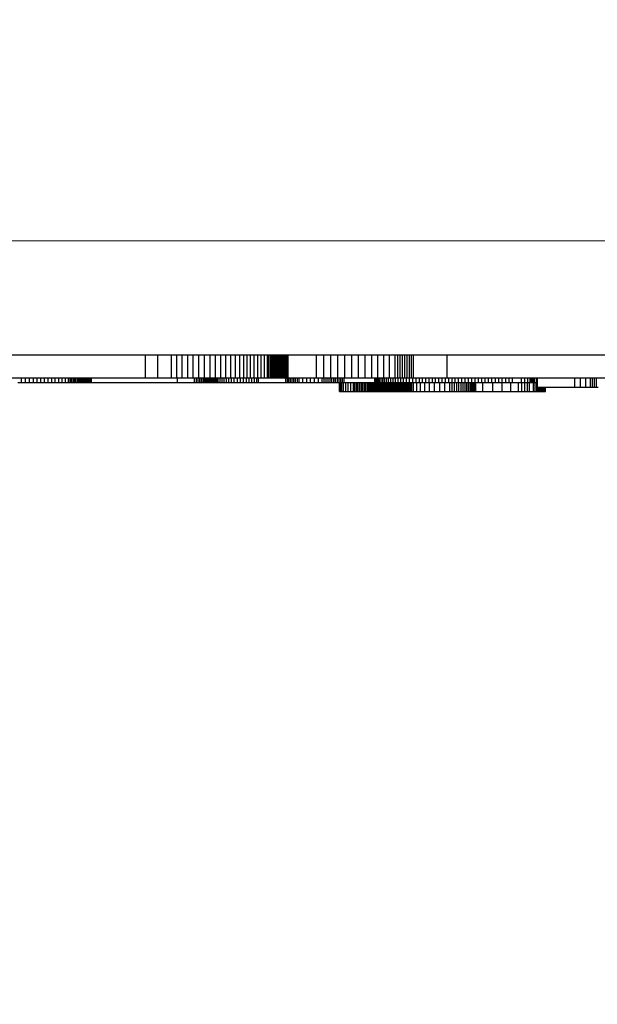
# Model space of a CAD drawing. Units: millimetres. Extents: x -4624 to 13371, y -2451 to 12315.
# Drawn here: x 403 to 656, y 1353 to 1784 of the extents above; entities that cross this region are included whole.
import ezdxf

# ---------------------------------------------------------------- set-up
doc = ezdxf.new("R2010")
doc.units = ezdxf.units.MM
doc.styles.get("Standard").update_dxf_attribs({"font": 'arial.ttf'})
doc.dimstyles.new('Kopia ISO-25', dxfattribs={"dimtxt": 300, "dimasz": 120, "dimexe": 1.25, "dimexo": 0.625, "dimgap": 100, "dimtad": 1, "dimlfac": 0.001, "dimrnd": 0.1, "dimtxsty": 'Standard', "dimblk": 'ARCHTICK', "dimcen": 2.5, "dimadec": 0, "dimazin": 0, "dimtfac": 1, "dimtmove": 0, "dimatfit": 3, "dimfxl": 1, "dimarcsym": 0})

# ---------------------------------------------------------------- blocks, each defined once
blk = doc.blocks.new('_ArchTick')
at = {"color": 0, "linetype": 'ByBlock', "const_width": 0.15}
blk.add_lwpolyline([(-0.5, -0.5), (0.5, 0.5)], dxfattribs=at)
blk = doc.blocks.new('*D6')
at = {"color": 0, "lineweight": -2}
for p, q in [((13304.55, 2512.48), (13304.55, -1534.28)), ((-1976.71, 2161.58), (-1976.71, -1534.28)), ((-1976.71, -1533.03), (13304.55, -1533.03))]:
    blk.add_line(p, q, dxfattribs=at)
at = {"layer": 'Defpoints', "color": 0}
for p in [(13304.55, 2513.11), (-1976.71, 2162.2), (13304.55, -1533.03)]:
    blk.add_point(p, dxfattribs=at)
at = {"color": 0, "lineweight": -2, "xscale": 120, "yscale": 120, "zscale": 120, "rotation": 180}
blk.add_blockref('_ArchTick', (-1976.71, -1533.03), dxfattribs=at)
at = {"color": 0, "lineweight": -2, "xscale": 120, "yscale": 120, "zscale": 120}
blk.add_blockref('_ArchTick', (13304.55, -1533.03), dxfattribs=at)
at = {"color": 0, "insert": (5663.92, -1252.75), "char_height": 300, "attachment_point": 5}
blk.add_mtext('15,3m', dxfattribs=at)
blk = doc.blocks.new('*D7')
at = {"color": 0, "lineweight": -2}
for p, q in [((7187.58, 10497.66), (-3359.17, 10497.66)), ((-3357.92, 10497.66), (-3357.92, 18.37)), ((9513.37, 18.37), (-3359.17, 18.37))]:
    blk.add_line(p, q, dxfattribs=at)
at = {"layer": 'Defpoints', "color": 0}
for p in [(7188.2, 10497.66), (-3357.92, 18.37), (9513.99, 18.37)]:
    blk.add_point(p, dxfattribs=at)
at = {"color": 0, "lineweight": -2, "xscale": 120, "yscale": 120, "zscale": 120}
for p, rotation in [((-3357.92, 10497.66), 90.00000000000001), ((-3357.92, 18.37), 270)]:
    blk.add_blockref('_ArchTick', p, dxfattribs=dict(at, rotation=rotation))
at = {"color": 0, "insert": (-3638.21, 5258.02), "char_height": 300, "attachment_point": 5, "rotation": 90}
blk.add_mtext('10,5m', dxfattribs=at)
blk = doc.blocks.new('*D8')
at = {"color": 0, "lineweight": -2}
for p, q in [((11841.61, 2279.48), (11841.61, -2385.73)), ((-632.45, 1626.41), (-632.45, -2385.73)), ((-632.45, -2384.48), (11841.61, -2384.48))]:
    blk.add_line(p, q, dxfattribs=at)
at = {"layer": 'Defpoints', "color": 0}
for p in [(11841.61, 2280.11), (-632.45, 1627.04), (11841.61, -2384.48)]:
    blk.add_point(p, dxfattribs=at)
at = {"color": 0, "lineweight": -2, "xscale": 120, "yscale": 120, "zscale": 120, "rotation": 180}
blk.add_blockref('_ArchTick', (-632.45, -2384.48), dxfattribs=at)
at = {"color": 0, "lineweight": -2, "xscale": 120, "yscale": 120, "zscale": 120}
blk.add_blockref('_ArchTick', (11841.61, -2384.48), dxfattribs=at)
at = {"color": 0, "insert": (5604.58, -2104.19), "char_height": 300, "attachment_point": 5}
blk.add_mtext('12,5m', dxfattribs=at)
blk = doc.blocks.new('*D9')
at = {"color": 0, "lineweight": -2}
for p, q in [((7352.65, 8998.85), (-4175.58, 8998.85)), ((-4174.33, 8998.85), (-4174.33, 1046.62)), ((9241, 1046.62), (-4175.58, 1046.62))]:
    blk.add_line(p, q, dxfattribs=at)
at = {"layer": 'Defpoints', "color": 0}
for p in [(7353.28, 8998.85), (-4174.33, 1046.62), (9241.62, 1046.62)]:
    blk.add_point(p, dxfattribs=at)
at = {"color": 0, "lineweight": -2, "xscale": 120, "yscale": 120, "zscale": 120}
for p, rotation in [((-4174.33, 8998.85), 90), ((-4174.33, 1046.62), 270)]:
    blk.add_blockref('_ArchTick', p, dxfattribs=dict(at, rotation=rotation))
at = {"color": 0, "insert": (-4427.5, 5022.73), "char_height": 300, "attachment_point": 5, "rotation": 90}
blk.add_mtext('8m', dxfattribs=at)

msp = doc.modelspace()

# ---------------------------------------------------------------- linework, layer by layer
for p, q in [((768.783, 1687), (-476.714, 1687.044)), ((420.075, 1637.039), (383.381, 1637.039)), ((458.147, 1637.039), (420.075, 1637.039)), ((458.147, 1627.039), (458.147, 1637.039)), ((463.51, 1637.039), (458.147, 1637.039)), ((463.51, 1627.039), (463.51, 1637.039)), ((469.417, 1637.039), (463.51, 1637.039)), ((469.417, 1627.039), (469.417, 1637.039)), ((471.74, 1637.039), (469.417, 1637.039)), ((471.74, 1627.039), (471.74, 1637.039)), ((474.125, 1637.039), (471.74, 1637.039)), ((474.125, 1627.039), (474.125, 1637.039)), ((476.553, 1637.039), (474.125, 1637.039)), ((476.553, 1627.039), (476.553, 1637.039)), ((479.008, 1637.039), (476.553, 1637.039)), ((479.008, 1627.039), (479.008, 1637.039)), ((481.471, 1637.039), (479.008, 1637.039)), ((481.471, 1627.039), (481.471, 1637.039)), ((483.925, 1637.039), (481.471, 1637.039)), ((483.925, 1627.039), (483.925, 1637.039)), ((486.351, 1637.039), (483.925, 1637.039)), ((486.351, 1627.039), (486.351, 1637.039)), ((488.733, 1637.039), (486.351, 1637.039)), ((488.733, 1627.039), (488.733, 1637.039)), ((491.052, 1637.039), (488.733, 1637.039)), ((491.052, 1627.039), (491.052, 1637.039)), ((493.291, 1637.039), (491.052, 1637.039)), ((493.291, 1627.039), (493.291, 1637.039)), ((495.432, 1637.039), (493.291, 1637.039)), ((495.432, 1627.039), (495.432, 1637.039)), ((497.457, 1637.039), (495.432, 1637.039)), ((497.457, 1627.039), (497.457, 1637.039)), ((499.349, 1637.039), (497.457, 1637.039)), ((499.349, 1627.039), (499.349, 1637.039)), ((501.089, 1637.039), (499.349, 1637.039)), ((501.089, 1627.039), (501.089, 1637.039)), ((502.66, 1637.039), (501.089, 1637.039)), ((502.66, 1627.039), (502.66, 1637.039)), ((504.044, 1637.039), (502.66, 1637.039)), ((504.044, 1627.039), (504.044, 1637.039)), ((505.725, 1637.039), (504.044, 1637.039)), ((505.725, 1627.039), (505.725, 1637.039)), ((507.316, 1637.039), (505.725, 1637.039)), ((507.316, 1627.039), (507.316, 1637.039)), ((508.818, 1637.039), (507.316, 1637.039)), ((508.818, 1627.039), (508.818, 1637.039)), ((510.23, 1637.039), (508.818, 1637.039)), ((510.23, 1627.039), (510.23, 1637.039)), ((511.553, 1637.039), (510.23, 1637.039)), ((511.553, 1627.039), (511.553, 1637.039)), ((512.18, 1637.039), (511.553, 1637.039)), ((512.18, 1627.039), (512.18, 1637.039)), ((512.785, 1637.039), (512.18, 1637.039)), ((512.785, 1627.039), (512.785, 1637.039)), ((513.368, 1637.039), (512.785, 1637.039)), ((513.368, 1627.039), (513.368, 1637.039)), ((513.927, 1637.039), (513.368, 1637.039)), ((513.927, 1627.039), (513.927, 1637.039)), ((514.465, 1637.039), (513.927, 1637.039)), ((514.465, 1627.039), (514.465, 1637.039)), ((514.979, 1637.039), (514.465, 1637.039)), ((514.979, 1627.039), (514.979, 1637.039)), ((515.472, 1637.039), (514.979, 1637.039)), ((515.472, 1627.039), (515.472, 1637.039)), ((515.941, 1637.039), (515.472, 1637.039)), ((515.941, 1627.039), (515.941, 1637.039)), ((516.388, 1637.039), (515.941, 1637.039)), ((516.388, 1627.039), (516.388, 1637.039)), ((516.813, 1637.039), (516.388, 1637.039)), ((516.813, 1627.039), (516.813, 1637.039)), ((517.214, 1637.039), (516.813, 1637.039)), ((517.214, 1627.039), (517.214, 1637.039)), ((517.593, 1637.039), (517.214, 1637.039)), ((517.593, 1627.039), (517.593, 1637.039)), ((517.95, 1637.039), (517.593, 1637.039)), ((517.95, 1627.039), (517.95, 1637.039)), ((518.283, 1637.039), (517.95, 1637.039)), ((518.283, 1627.039), (518.283, 1637.039)), ((518.594, 1637.039), (518.283, 1637.039)), ((518.594, 1627.039), (518.594, 1637.039)), ((518.883, 1637.039), (518.594, 1637.039)), ((518.883, 1627.039), (518.883, 1637.039)), ((519.148, 1637.039), (518.883, 1637.039)), ((519.148, 1627.039), (519.148, 1637.039)), ((519.391, 1637.039), (519.148, 1637.039)), ((519.391, 1627.039), (519.391, 1637.039)), ((519.611, 1637.039), (519.391, 1637.039)), ((519.611, 1627.039), (519.611, 1637.039)), ((519.808, 1637.039), (519.611, 1637.039)), ((519.808, 1627.039), (519.808, 1637.039)), ((519.983, 1637.039), (519.808, 1637.039)), ((519.983, 1627.039), (519.983, 1637.039)), ((520.134, 1637.039), (519.983, 1637.039)), ((520.134, 1627.039), (520.134, 1637.039)), ((520.263, 1637.039), (520.134, 1637.039)), ((520.263, 1627.039), (520.263, 1637.039)), ((520.369, 1637.039), (520.263, 1637.039)), ((520.369, 1627.039), (520.369, 1637.039)), ((520.452, 1637.039), (520.369, 1637.039)), ((520.452, 1627.039), (520.452, 1637.039)), ((520.512, 1637.039), (520.452, 1637.039)), ((520.512, 1627.039), (520.512, 1637.039)), ((520.55, 1637.039), (520.512, 1637.039)), ((520.55, 1627.039), (520.55, 1637.039)), ((520.564, 1637.039), (520.55, 1637.039)), ((520.564, 1627.039), (520.564, 1637.039)), ((533, 1637.039), (520.564, 1637.039)), ((533, 1627.039), (533, 1637.039)), ((536.144, 1637.039), (533, 1637.039)), ((536.144, 1627.039), (536.144, 1637.039)), ((539.276, 1637.039), (536.144, 1637.039)), ((539.276, 1627.039), (539.276, 1637.039)), ((542.385, 1637.039), (539.276, 1637.039)), ((542.385, 1627.039), (542.385, 1637.039)), ((545.459, 1637.039), (542.385, 1637.039)), ((545.459, 1627.039), (545.459, 1637.039)), ((548.487, 1637.039), (545.459, 1637.039)), ((548.487, 1627.039), (548.487, 1637.039)), ((551.457, 1637.039), (548.487, 1637.039)), ((551.457, 1627.039), (551.457, 1637.039)), ((554.358, 1637.039), (551.457, 1637.039)), ((554.358, 1627.039), (554.358, 1637.039)), ((557.178, 1637.039), (554.358, 1637.039)), ((557.178, 1627.039), (557.178, 1637.039)), ((559.906, 1637.039), (557.178, 1637.039)), ((559.906, 1627.039), (559.906, 1637.039)), ((562.531, 1637.039), (559.906, 1637.039)), ((562.531, 1627.039), (562.531, 1637.039)), ((565.042, 1637.039), (562.531, 1637.039)), ((565.042, 1627.039), (565.042, 1637.039)), ((567.426, 1637.039), (565.042, 1637.039)), ((567.426, 1627.039), (567.426, 1637.039)), ((568.567, 1637.039), (567.426, 1637.039)), ((568.567, 1627.039), (568.567, 1637.039)), ((569.673, 1637.039), (568.567, 1637.039)), ((569.673, 1627.039), (569.673, 1637.039)), ((570.741, 1637.039), (569.673, 1637.039)), ((570.741, 1627.039), (570.741, 1637.039)), ((571.77, 1637.039), (570.741, 1637.039)), ((571.77, 1627.039), (571.77, 1637.039)), ((572.76, 1637.039), (571.77, 1637.039)), ((572.76, 1627.039), (572.76, 1637.039)), ((573.708, 1637.039), (572.76, 1637.039)), ((573.708, 1627.039), (573.708, 1637.039)), ((574.612, 1637.039), (573.708, 1637.039)), ((574.612, 1627.039), (574.612, 1637.039)), ((575.473, 1637.039), (574.612, 1637.039)), ((575.473, 1627.039), (575.473, 1637.039)), ((590.232, 1637.039), (575.473, 1637.039)), ((590.232, 1627.039), (590.232, 1637.039)), ((660.481, 1637.039), (590.232, 1637.039)), ((383.381, 1627.039), (420.075, 1627.039)), ((403.819, 1625.039), (403.819, 1627.039)), ((405.544, 1625.039), (405.544, 1627.039)), ((407.252, 1625.039), (407.252, 1627.039)), ((408.943, 1625.039), (408.943, 1627.039)), ((410.612, 1625.039), (410.612, 1627.039)), ((412.258, 1625.039), (412.258, 1627.039)), ((413.88, 1625.039), (413.88, 1627.039)), ((415.473, 1625.039), (415.473, 1627.039)), ((417.037, 1625.039), (417.037, 1627.039)), ((418.57, 1625.039), (418.57, 1627.039)), ((420.068, 1625.039), (420.068, 1627.039)), ((420.075, 1627.039), (458.147, 1627.039)), ((421.529, 1625.039), (421.529, 1627.039)), ((422.952, 1625.039), (422.952, 1627.039)), ((424.335, 1625.039), (424.335, 1627.039)), ((425.01, 1625.039), (425.01, 1627.039)), ((425.674, 1625.039), (425.674, 1627.039)), ((426.326, 1625.039), (426.326, 1627.039)), ((426.967, 1625.039), (426.967, 1627.039)), ((427.597, 1625.039), (427.597, 1627.039)), ((428.214, 1625.039), (428.214, 1627.039)), ((428.818, 1625.039), (428.818, 1627.039)), ((429.41, 1625.039), (429.41, 1627.039)), ((429.989, 1625.039), (429.989, 1627.039)), ((430.554, 1625.039), (430.554, 1627.039)), ((431.106, 1625.039), (431.106, 1627.039)), ((431.645, 1625.039), (431.645, 1627.039)), ((432.281, 1625.039), (432.281, 1627.039)), ((432.834, 1625.039), (432.834, 1627.039)), ((433.305, 1625.039), (433.305, 1627.039)), ((433.693, 1625.039), (433.693, 1627.039)), ((433.999, 1625.039), (433.999, 1627.039)), ((434.122, 1625.039), (434.122, 1627.039)), ((434.224, 1625.039), (434.224, 1627.039)), ((434.306, 1625.039), (434.306, 1627.039)), ((434.369, 1625.039), (434.369, 1627.039)), ((434.411, 1625.039), (434.411, 1627.039)), ((434.433, 1625.039), (434.433, 1627.039)), ((434.435, 1625.039), (434.435, 1627.039)), ((458.147, 1627.039), (463.51, 1627.039)), ((463.51, 1627.039), (469.417, 1627.039)), ((469.417, 1627.039), (471.74, 1627.039)), ((471.74, 1627.039), (474.125, 1627.039)), ((472.081, 1625.039), (472.081, 1627.039)), ((474.125, 1627.039), (476.553, 1627.039)), ((476.553, 1627.039), (479.008, 1627.039)), ((479.008, 1627.039), (481.471, 1627.039)), ((479.501, 1625.039), (479.501, 1627.039)), ((480.36, 1625.039), (480.36, 1627.039)), ((481.169, 1625.039), (481.169, 1627.039)), ((481.471, 1627.039), (483.925, 1627.039)), ((481.927, 1625.039), (481.927, 1627.039)), ((482.632, 1625.039), (482.632, 1627.039)), ((483.284, 1625.039), (483.284, 1627.039)), ((483.882, 1625.039), (483.882, 1627.039)), ((483.925, 1627.039), (486.351, 1627.039)), ((484.16, 1625.039), (484.16, 1627.039)), ((484.425, 1625.039), (484.425, 1627.039)), ((484.675, 1625.039), (484.675, 1627.039)), ((484.912, 1625.039), (484.912, 1627.039)), ((485.134, 1625.039), (485.134, 1627.039)), ((485.341, 1625.039), (485.341, 1627.039)), ((485.534, 1625.039), (485.534, 1627.039)), ((485.713, 1625.039), (485.713, 1627.039)), ((485.876, 1625.039), (485.876, 1627.039)), ((486.025, 1625.039), (486.025, 1627.039)), ((486.159, 1625.039), (486.159, 1627.039)), ((486.277, 1625.039), (486.277, 1627.039)), ((486.351, 1627.039), (488.733, 1627.039)), ((486.38, 1625.039), (486.38, 1627.039)), ((486.468, 1625.039), (486.468, 1627.039)), ((486.541, 1625.039), (486.541, 1627.039)), ((486.597, 1625.039), (486.597, 1627.039)), ((486.638, 1625.039), (486.638, 1627.039)), ((486.663, 1625.039), (486.663, 1627.039)), ((486.672, 1625.039), (486.672, 1627.039)), ((486.682, 1625.039), (486.682, 1627.039)), ((486.726, 1625.039), (486.726, 1627.039)), ((486.793, 1625.039), (486.793, 1627.039)), ((486.882, 1625.039), (486.882, 1627.039)), ((486.994, 1625.039), (486.994, 1627.039)), ((487.128, 1625.039), (487.128, 1627.039)), ((487.284, 1625.039), (487.284, 1627.039)), ((487.461, 1625.039), (487.461, 1627.039)), ((487.66, 1625.039), (487.66, 1627.039)), ((487.879, 1625.039), (487.879, 1627.039)), ((488.12, 1625.039), (488.12, 1627.039)), ((488.381, 1625.039), (488.381, 1627.039)), ((488.662, 1625.039), (488.662, 1627.039)), ((488.733, 1627.039), (491.052, 1627.039)), ((488.964, 1625.039), (488.964, 1627.039)), ((489.285, 1625.039), (489.285, 1627.039)), ((489.625, 1625.039), (489.625, 1627.039)), ((489.985, 1625.039), (489.985, 1627.039)), ((490.76, 1625.039), (490.76, 1627.039)), ((491.052, 1627.039), (493.291, 1627.039)), ((491.609, 1625.039), (491.609, 1627.039)), ((492.529, 1625.039), (492.529, 1627.039)), ((493.291, 1627.039), (495.432, 1627.039)), ((493.519, 1625.039), (493.519, 1627.039)), ((494.575, 1625.039), (494.575, 1627.039)), ((495.432, 1627.039), (497.457, 1627.039)), ((495.696, 1625.039), (495.696, 1627.039)), ((496.879, 1625.039), (496.879, 1627.039)), ((497.457, 1627.039), (499.349, 1627.039)), ((498.317, 1625.039), (498.317, 1627.039)), ((499.349, 1627.039), (501.089, 1627.039)), ((499.701, 1625.039), (499.701, 1627.039)), ((501.031, 1625.039), (501.031, 1627.039)), ((501.089, 1627.039), (502.66, 1627.039)), ((502.308, 1625.039), (502.308, 1627.039)), ((502.66, 1627.039), (504.044, 1627.039)), ((503.531, 1625.039), (503.531, 1627.039)), ((504.044, 1627.039), (505.725, 1627.039)), ((504.7, 1625.039), (504.7, 1627.039)), ((505.725, 1627.039), (507.316, 1627.039)), ((505.816, 1625.039), (505.816, 1627.039)), ((506.878, 1625.039), (506.878, 1627.039)), ((507.316, 1627.039), (508.818, 1627.039)), ((507.414, 1627.039), (507.414, 1625.039)), ((508.818, 1627.039), (510.23, 1627.039)), ((510.23, 1627.039), (511.553, 1627.039)), ((511.553, 1627.039), (512.18, 1627.039)), ((512.18, 1627.039), (512.785, 1627.039)), ((512.785, 1627.039), (513.368, 1627.039)), ((513.368, 1627.039), (513.927, 1627.039)), ((513.927, 1627.039), (514.465, 1627.039)), ((514.465, 1627.039), (514.979, 1627.039)), ((514.979, 1627.039), (515.472, 1627.039)), ((515.472, 1627.039), (515.941, 1627.039)), ((515.941, 1627.039), (516.388, 1627.039)), ((516.388, 1627.039), (516.813, 1627.039)), ((516.813, 1627.039), (517.214, 1627.039)), ((517.214, 1627.039), (517.593, 1627.039)), ((517.593, 1627.039), (517.95, 1627.039)), ((517.95, 1627.039), (518.283, 1627.039)), ((518.283, 1627.039), (518.594, 1627.039)), ((518.594, 1627.039), (518.883, 1627.039)), ((518.883, 1627.039), (519.148, 1627.039)), ((519.148, 1627.039), (519.391, 1627.039)), ((519.391, 1627.039), (519.611, 1627.039)), ((519.589, 1625.039), (519.589, 1627.039)), ((519.611, 1627.039), (519.808, 1627.039)), ((519.808, 1627.039), (519.983, 1627.039)), ((519.983, 1627.039), (520.134, 1627.039)), ((520.134, 1627.039), (520.263, 1627.039)), ((520.251, 1625.039), (520.251, 1627.039)), ((520.263, 1627.039), (520.369, 1627.039)), ((520.369, 1627.039), (520.452, 1627.039)), ((520.452, 1627.039), (520.512, 1627.039)), ((520.512, 1627.039), (520.55, 1627.039)), ((520.55, 1627.039), (520.564, 1627.039)), ((520.564, 1627.039), (533, 1627.039)), ((520.935, 1625.039), (520.935, 1627.039)), ((521.641, 1625.039), (521.641, 1627.039)), ((522.366, 1625.039), (522.366, 1627.039)), ((523.11, 1625.039), (523.11, 1627.039)), ((523.87, 1625.039), (523.87, 1627.039)), ((524.646, 1625.039), (524.646, 1627.039)), ((525.437, 1625.039), (525.437, 1627.039)), ((527.055, 1625.039), (527.055, 1627.039)), ((528.714, 1625.039), (528.714, 1627.039)), ((530.403, 1625.039), (530.403, 1627.039)), ((532.111, 1625.039), (532.111, 1627.039)), ((533, 1627.039), (536.144, 1627.039)), ((533.827, 1625.039), (533.827, 1627.039)), ((535.541, 1625.039), (535.541, 1627.039)), ((536.144, 1627.039), (539.276, 1627.039)), ((536.393, 1625.039), (536.393, 1627.039)), ((537.24, 1625.039), (537.24, 1627.039)), ((538.082, 1625.039), (538.082, 1627.039)), ((538.916, 1625.039), (538.916, 1627.039)), ((539.276, 1627.039), (542.385, 1627.039)), ((539.741, 1625.039), (539.741, 1627.039)), ((540.556, 1625.039), (540.556, 1627.039)), ((541.359, 1625.039), (541.359, 1627.039)), ((542.149, 1625.039), (542.149, 1627.039)), ((542.385, 1627.039), (545.459, 1627.039)), ((542.925, 1625.039), (542.925, 1627.039)), ((543.685, 1625.039), (543.685, 1627.039)), ((544.429, 1625.039), (544.429, 1627.039)), ((545.154, 1625.039), (545.154, 1627.039)), ((545.459, 1627.039), (548.487, 1627.039)), ((548.487, 1627.039), (551.457, 1627.039)), ((551.457, 1627.039), (554.358, 1627.039)), ((554.358, 1627.039), (557.178, 1627.039)), ((557.178, 1627.039), (559.906, 1627.039)), ((558.545, 1625.039), (558.545, 1627.039)), ((558.561, 1625.039), (558.561, 1627.039)), ((558.816, 1625.039), (558.816, 1627.039)), ((559.083, 1625.039), (559.083, 1627.039)), ((559.362, 1625.039), (559.362, 1627.039)), ((559.654, 1625.039), (559.654, 1627.039)), ((559.906, 1627.039), (562.531, 1627.039)), ((559.958, 1625.039), (559.958, 1627.039)), ((560.275, 1625.039), (560.275, 1627.039)), ((560.604, 1625.039), (560.604, 1627.039)), ((561.301, 1625.039), (561.301, 1627.039)), ((562.048, 1625.039), (562.048, 1627.039)), ((562.531, 1627.039), (565.042, 1627.039)), ((562.847, 1625.039), (562.847, 1627.039)), ((563.696, 1625.039), (563.696, 1627.039)), ((564.597, 1625.039), (564.597, 1627.039)), ((565.042, 1627.039), (567.426, 1627.039)), ((565.55, 1625.039), (565.55, 1627.039)), ((566.555, 1625.039), (566.555, 1627.039)), ((567.426, 1627.039), (568.567, 1627.039)), ((567.612, 1625.039), (567.612, 1627.039)), ((568.567, 1627.039), (569.673, 1627.039)), ((568.722, 1625.039), (568.722, 1627.039)), ((569.673, 1627.039), (570.741, 1627.039)), ((569.885, 1625.039), (569.885, 1627.039)), ((570.741, 1627.039), (571.77, 1627.039)), ((571.101, 1625.039), (571.101, 1627.039)), ((571.77, 1627.039), (572.76, 1627.039)), ((572.37, 1625.039), (572.37, 1627.039)), ((572.76, 1627.039), (573.708, 1627.039)), ((573.708, 1627.039), (574.612, 1627.039)), ((573.798, 1625.039), (573.798, 1627.039)), ((574.612, 1627.039), (575.473, 1627.039)), ((575.224, 1625.039), (575.224, 1627.039)), ((575.473, 1627.039), (590.232, 1627.039)), ((576.65, 1625.039), (576.65, 1627.039)), ((578.076, 1625.039), (578.076, 1627.039)), ((579.501, 1625.039), (579.501, 1627.039)), ((580.927, 1625.039), (580.927, 1627.039)), ((582.353, 1625.039), (582.353, 1627.039)), ((583.78, 1625.039), (583.78, 1627.039)), ((585.207, 1625.039), (585.207, 1627.039)), ((586.636, 1625.039), (586.636, 1627.039)), ((588.066, 1625.039), (588.066, 1627.039)), ((589.498, 1625.039), (589.498, 1627.039)), ((590.232, 1627.039), (660.481, 1627.039)), ((590.932, 1625.039), (590.932, 1627.039)), ((592.369, 1625.039), (592.369, 1627.039)), ((593.808, 1625.039), (593.808, 1627.039)), ((595.25, 1625.039), (595.25, 1627.039)), ((596.695, 1625.039), (596.695, 1627.039)), ((598.143, 1625.039), (598.143, 1627.039)), ((599.595, 1625.039), (599.595, 1627.039)), ((601.051, 1625.039), (601.051, 1627.039)), ((602.511, 1625.039), (602.511, 1627.039)), ((603.976, 1625.039), (603.976, 1627.039)), ((605.446, 1625.039), (605.446, 1627.039)), ((606.92, 1625.039), (606.92, 1627.039)), ((608.4, 1625.039), (608.4, 1627.039)), ((609.885, 1625.039), (609.885, 1627.039)), ((611.377, 1625.039), (611.377, 1627.039)), ((612.874, 1625.039), (612.874, 1627.039)), ((614.378, 1625.039), (614.378, 1627.039)), ((615.889, 1625.039), (615.889, 1627.039)), ((617.406, 1625.039), (617.406, 1627.039)), ((618.931, 1625.039), (618.931, 1627.039)), ((622.796, 1625.039), (622.796, 1627.039)), ((624.334, 1625.039), (624.334, 1627.039)), ((625.619, 1625.039), (625.619, 1627.039)), ((626.658, 1625.039), (626.658, 1627.039)), ((627.088, 1625.039), (627.088, 1627.039)), ((627.459, 1625.039), (627.459, 1627.039)), ((627.772, 1625.039), (627.772, 1627.039)), ((628.028, 1625.039), (628.028, 1627.039)), ((628.229, 1625.039), (628.229, 1627.039)), ((628.375, 1625.039), (628.375, 1627.039)), ((628.427, 1625.039), (628.427, 1627.039)), ((628.466, 1625.039), (628.466, 1627.039)), ((628.492, 1625.039), (628.492, 1627.039)), ((628.504, 1625.039), (628.504, 1627.039)), ((629.353, 1625.039), (629.353, 1627.039)), ((629.65, 1627.039), (629.65, 1623.039)), ((646.134, 1623.039), (646.134, 1627.039)), ((648.719, 1623.039), (648.719, 1627.039)), ((651.024, 1623.039), (651.024, 1627.039)), ((653.064, 1623.039), (653.064, 1627.039)), ((653.989, 1623.039), (653.989, 1627.039)), ((654.855, 1623.039), (654.855, 1627.039)), ((655.661, 1623.039), (655.661, 1627.039)), ((402.08, 1625.039), (403.819, 1625.039)), ((403.819, 1625.039), (405.544, 1625.039)), ((405.544, 1625.039), (407.252, 1625.039)), ((407.252, 1625.039), (408.943, 1625.039)), ((408.943, 1625.039), (410.612, 1625.039)), ((410.612, 1625.039), (412.258, 1625.039)), ((412.258, 1625.039), (413.88, 1625.039)), ((413.88, 1625.039), (415.473, 1625.039)), ((415.473, 1625.039), (417.037, 1625.039)), ((417.037, 1625.039), (418.57, 1625.039)), ((418.57, 1625.039), (420.068, 1625.039)), ((420.068, 1625.039), (421.529, 1625.039)), ((421.529, 1625.039), (422.952, 1625.039)), ((422.952, 1625.039), (424.335, 1625.039)), ((424.335, 1625.039), (425.01, 1625.039)), ((425.01, 1625.039), (425.674, 1625.039)), ((425.674, 1625.039), (426.326, 1625.039)), ((426.326, 1625.039), (426.967, 1625.039)), ((426.967, 1625.039), (427.597, 1625.039)), ((427.597, 1625.039), (428.214, 1625.039)), ((428.214, 1625.039), (428.818, 1625.039)), ((428.818, 1625.039), (429.41, 1625.039)), ((429.41, 1625.039), (429.989, 1625.039)), ((429.989, 1625.039), (430.554, 1625.039)), ((430.554, 1625.039), (431.106, 1625.039)), ((431.106, 1625.039), (431.645, 1625.039)), ((431.645, 1625.039), (432.281, 1625.039)), ((432.281, 1625.039), (432.834, 1625.039)), ((432.834, 1625.039), (433.305, 1625.039)), ((433.305, 1625.039), (433.693, 1625.039)), ((433.693, 1625.039), (433.999, 1625.039)), ((433.999, 1625.039), (434.122, 1625.039)), ((434.122, 1625.039), (434.224, 1625.039)), ((434.224, 1625.039), (434.306, 1625.039)), ((434.306, 1625.039), (434.369, 1625.039)), ((434.369, 1625.039), (434.411, 1625.039)), ((434.411, 1625.039), (434.433, 1625.039)), ((434.433, 1625.039), (434.435, 1625.039)), ((434.435, 1625.039), (472.081, 1625.039)), ((472.081, 1625.039), (479.501, 1625.039)), ((479.501, 1625.039), (480.36, 1625.039)), ((480.36, 1625.039), (481.169, 1625.039)), ((481.169, 1625.039), (481.927, 1625.039)), ((481.927, 1625.039), (482.632, 1625.039)), ((482.632, 1625.039), (483.284, 1625.039)), ((483.284, 1625.039), (483.882, 1625.039)), ((483.882, 1625.039), (484.16, 1625.039)), ((484.16, 1625.039), (484.425, 1625.039)), ((484.425, 1625.039), (484.675, 1625.039)), ((484.675, 1625.039), (484.912, 1625.039)), ((484.912, 1625.039), (485.134, 1625.039)), ((485.134, 1625.039), (485.341, 1625.039)), ((485.341, 1625.039), (485.534, 1625.039)), ((485.534, 1625.039), (485.713, 1625.039)), ((485.713, 1625.039), (485.876, 1625.039)), ((485.876, 1625.039), (486.025, 1625.039)), ((486.025, 1625.039), (486.159, 1625.039)), ((486.159, 1625.039), (486.277, 1625.039)), ((486.277, 1625.039), (486.38, 1625.039)), ((486.38, 1625.039), (486.468, 1625.039)), ((486.468, 1625.039), (486.541, 1625.039)), ((486.541, 1625.039), (486.597, 1625.039)), ((486.597, 1625.039), (486.638, 1625.039)), ((486.638, 1625.039), (486.663, 1625.039)), ((486.663, 1625.039), (486.672, 1625.039)), ((486.672, 1625.039), (486.682, 1625.039)), ((486.682, 1625.039), (486.726, 1625.039)), ((486.726, 1625.039), (486.793, 1625.039)), ((486.793, 1625.039), (486.882, 1625.039)), ((486.882, 1625.039), (486.994, 1625.039)), ((486.994, 1625.039), (487.128, 1625.039)), ((487.128, 1625.039), (487.284, 1625.039)), ((487.284, 1625.039), (487.461, 1625.039)), ((487.461, 1625.039), (487.66, 1625.039)), ((487.66, 1625.039), (487.879, 1625.039)), ((487.879, 1625.039), (488.12, 1625.039)), ((488.12, 1625.039), (488.381, 1625.039)), ((488.381, 1625.039), (488.662, 1625.039)), ((488.662, 1625.039), (488.964, 1625.039)), ((488.964, 1625.039), (489.285, 1625.039)), ((489.285, 1625.039), (489.625, 1625.039)), ((489.625, 1625.039), (489.985, 1625.039)), ((489.985, 1625.039), (490.76, 1625.039)), ((490.76, 1625.039), (491.609, 1625.039)), ((491.609, 1625.039), (492.529, 1625.039)), ((492.529, 1625.039), (493.519, 1625.039)), ((493.519, 1625.039), (494.575, 1625.039)), ((494.575, 1625.039), (495.696, 1625.039)), ((495.696, 1625.039), (496.879, 1625.039)), ((496.879, 1625.039), (498.317, 1625.039)), ((498.317, 1625.039), (499.701, 1625.039)), ((499.701, 1625.039), (501.031, 1625.039)), ((501.031, 1625.039), (502.308, 1625.039)), ((502.308, 1625.039), (503.531, 1625.039)), ((503.531, 1625.039), (504.7, 1625.039)), ((504.7, 1625.039), (505.816, 1625.039)), ((505.816, 1625.039), (506.878, 1625.039)), ((506.878, 1625.039), (507.414, 1625.039)), ((507.414, 1625.039), (519.589, 1625.039)), ((519.589, 1625.039), (520.251, 1625.039)), ((520.251, 1625.039), (520.935, 1625.039)), ((520.935, 1625.039), (521.641, 1625.039)), ((521.641, 1625.039), (522.366, 1625.039)), ((522.366, 1625.039), (523.11, 1625.039)), ((523.11, 1625.039), (523.87, 1625.039)), ((523.87, 1625.039), (524.646, 1625.039)), ((524.646, 1625.039), (525.437, 1625.039)), ((525.437, 1625.039), (527.055, 1625.039)), ((527.055, 1625.039), (528.714, 1625.039)), ((528.714, 1625.039), (530.403, 1625.039)), ((530.403, 1625.039), (532.111, 1625.039)), ((532.111, 1625.039), (533.827, 1625.039)), ((533.827, 1625.039), (535.541, 1625.039)), ((535.541, 1625.039), (536.393, 1625.039)), ((536.393, 1625.039), (537.24, 1625.039)), ((537.24, 1625.039), (538.082, 1625.039)), ((538.082, 1625.039), (538.916, 1625.039)), ((538.916, 1625.039), (539.741, 1625.039)), ((539.741, 1625.039), (540.556, 1625.039)), ((540.556, 1625.039), (541.359, 1625.039)), ((541.359, 1625.039), (542.149, 1625.039)), ((542.149, 1625.039), (542.925, 1625.039)), ((542.925, 1625.039), (543.685, 1625.039)), ((543.087, 1625.039), (543.087, 1621.039)), ((543.095, 1621.039), (543.095, 1625.039)), ((543.119, 1621.039), (543.119, 1625.039)), ((543.212, 1621.039), (543.212, 1625.039)), ((543.363, 1621.039), (543.363, 1625.039)), ((543.57, 1621.039), (543.57, 1625.039)), ((543.685, 1625.039), (544.429, 1625.039)), ((544.135, 1621.039), (544.135, 1625.039)), ((544.429, 1625.039), (545.154, 1625.039)), ((544.884, 1621.039), (544.884, 1625.039)), ((545.154, 1625.039), (558.545, 1625.039)), ((545.79, 1621.039), (545.79, 1625.039)), ((546.829, 1621.039), (546.829, 1625.039)), ((547.975, 1621.039), (547.975, 1625.039)), ((549.204, 1621.039), (549.204, 1625.039)), ((549.845, 1621.039), (549.845, 1625.039)), ((550.503, 1621.039), (550.503, 1625.039)), ((551.173, 1621.039), (551.173, 1625.039)), ((551.851, 1621.039), (551.851, 1625.039)), ((552.531, 1621.039), (552.531, 1625.039)), ((553.208, 1621.039), (553.208, 1625.039)), ((553.879, 1621.039), (553.879, 1625.039)), ((554.536, 1621.039), (554.536, 1625.039)), ((555.177, 1621.039), (555.177, 1625.039)), ((555.796, 1621.039), (555.796, 1625.039)), ((556.387, 1621.039), (556.387, 1625.039)), ((556.947, 1621.039), (556.947, 1625.039)), ((557.47, 1621.039), (557.47, 1625.039)), ((557.951, 1621.039), (557.951, 1625.039)), ((558.385, 1621.039), (558.385, 1625.039)), ((558.545, 1625.039), (558.561, 1625.039)), ((558.561, 1625.039), (558.816, 1625.039)), ((558.768, 1621.039), (558.768, 1625.039)), ((558.816, 1625.039), (559.083, 1625.039)), ((559.083, 1625.039), (559.362, 1625.039)), ((559.139, 1621.039), (559.139, 1625.039)), ((559.362, 1625.039), (559.654, 1625.039)), ((559.539, 1621.039), (559.539, 1625.039)), ((559.654, 1625.039), (559.958, 1625.039)), ((559.958, 1625.039), (560.275, 1625.039)), ((559.964, 1621.039), (559.964, 1625.039)), ((560.275, 1625.039), (560.604, 1625.039)), ((560.409, 1621.039), (560.409, 1625.039)), ((560.604, 1625.039), (561.301, 1625.039)), ((560.873, 1621.039), (560.873, 1625.039)), ((561.301, 1625.039), (562.048, 1625.039)), ((561.349, 1621.039), (561.349, 1625.039)), ((561.836, 1621.039), (561.836, 1625.039)), ((562.048, 1625.039), (562.847, 1625.039)), ((562.329, 1621.039), (562.329, 1625.039)), ((562.825, 1621.039), (562.825, 1625.039)), ((562.847, 1625.039), (563.696, 1625.039)), ((563.319, 1621.039), (563.319, 1625.039)), ((563.696, 1625.039), (564.597, 1625.039)), ((563.808, 1621.039), (563.808, 1625.039)), ((564.288, 1621.039), (564.288, 1625.039)), ((564.597, 1625.039), (565.55, 1625.039)), ((564.756, 1621.039), (564.756, 1625.039)), ((565.208, 1621.039), (565.208, 1625.039)), ((565.55, 1625.039), (566.555, 1625.039)), ((565.64, 1621.039), (565.64, 1625.039)), ((566.048, 1621.039), (566.048, 1625.039)), ((566.439, 1621.039), (566.439, 1625.039)), ((566.555, 1625.039), (567.612, 1625.039)), ((566.818, 1621.039), (566.818, 1625.039)), ((567.185, 1621.039), (567.185, 1625.039)), ((567.536, 1621.039), (567.536, 1625.039)), ((567.612, 1625.039), (568.722, 1625.039)), ((567.871, 1621.039), (567.871, 1625.039)), ((568.187, 1621.039), (568.187, 1625.039)), ((568.482, 1621.039), (568.482, 1625.039)), ((568.722, 1625.039), (569.885, 1625.039)), ((568.755, 1621.039), (568.755, 1625.039)), ((569.002, 1621.039), (569.002, 1625.039)), ((569.224, 1621.039), (569.224, 1625.039)), ((569.416, 1621.039), (569.416, 1625.039)), ((569.578, 1621.039), (569.578, 1625.039)), ((569.707, 1621.039), (569.707, 1625.039)), ((569.802, 1621.039), (569.802, 1625.039)), ((569.86, 1621.039), (569.86, 1625.039)), ((569.875, 1621.039), (569.875, 1625.039)), ((569.88, 1621.039), (569.88, 1625.039)), ((569.885, 1621.039), (569.885, 1625.039)), ((569.885, 1625.039), (571.101, 1625.039)), ((569.901, 1621.039), (569.901, 1625.039)), ((569.926, 1621.039), (569.926, 1625.039)), ((569.962, 1621.039), (569.962, 1625.039)), ((570.008, 1621.039), (570.008, 1625.039)), ((570.065, 1621.039), (570.065, 1625.039)), ((570.132, 1621.039), (570.132, 1625.039)), ((570.21, 1621.039), (570.21, 1625.039)), ((570.299, 1621.039), (570.299, 1625.039)), ((570.399, 1621.039), (570.399, 1625.039)), ((570.51, 1621.039), (570.51, 1625.039)), ((570.632, 1621.039), (570.632, 1625.039)), ((570.765, 1621.039), (570.765, 1625.039)), ((570.909, 1621.039), (570.909, 1625.039)), ((571.065, 1621.039), (571.065, 1625.039)), ((571.101, 1625.039), (572.37, 1625.039)), ((571.233, 1621.039), (571.233, 1625.039)), ((571.411, 1621.039), (571.411, 1625.039)), ((571.602, 1621.039), (571.602, 1625.039)), ((571.804, 1621.039), (571.804, 1625.039)), ((572.018, 1621.039), (572.018, 1625.039)), ((572.245, 1621.039), (572.245, 1625.039)), ((572.37, 1625.039), (573.798, 1625.039)), ((572.483, 1621.039), (572.483, 1625.039)), ((572.733, 1621.039), (572.733, 1625.039)), ((572.996, 1621.039), (572.996, 1625.039)), ((573.271, 1621.039), (573.271, 1625.039)), ((573.558, 1621.039), (573.558, 1625.039)), ((573.798, 1625.039), (575.224, 1625.039)), ((573.858, 1621.039), (573.858, 1625.039)), ((574.17, 1621.039), (574.17, 1625.039)), ((574.833, 1621.039), (574.833, 1625.039)), ((575.224, 1625.039), (576.65, 1625.039)), ((575.548, 1621.039), (575.548, 1625.039)), ((576.65, 1625.039), (578.076, 1625.039)), ((576.894, 1621.039), (576.894, 1625.039)), ((578.076, 1625.039), (579.501, 1625.039)), ((578.549, 1621.039), (578.549, 1625.039)), ((579.501, 1625.039), (580.927, 1625.039)), ((580.449, 1621.039), (580.449, 1625.039)), ((580.927, 1625.039), (582.353, 1625.039)), ((582.353, 1625.039), (583.78, 1625.039)), ((582.53, 1621.039), (582.53, 1625.039)), ((583.78, 1625.039), (585.207, 1625.039)), ((584.726, 1621.039), (584.726, 1625.039)), ((585.207, 1625.039), (586.636, 1625.039)), ((586.636, 1625.039), (588.066, 1625.039)), ((586.972, 1621.039), (586.972, 1625.039)), ((588.066, 1625.039), (589.498, 1625.039)), ((589.204, 1621.039), (589.204, 1625.039)), ((589.498, 1625.039), (590.932, 1625.039)), ((590.932, 1625.039), (592.369, 1625.039)), ((591.356, 1621.039), (591.356, 1625.039)), ((592.369, 1625.039), (593.808, 1625.039)), ((592.395, 1621.039), (592.395, 1625.039)), ((593.418, 1621.039), (593.418, 1625.039)), ((593.808, 1625.039), (595.25, 1625.039)), ((594.417, 1621.039), (594.417, 1625.039)), ((595.25, 1625.039), (596.695, 1625.039)), ((595.388, 1621.039), (595.388, 1625.039)), ((596.324, 1621.039), (596.324, 1625.039)), ((596.695, 1625.039), (598.143, 1625.039)), ((597.22, 1621.039), (597.22, 1625.039)), ((598.07, 1621.039), (598.07, 1625.039)), ((598.143, 1625.039), (599.595, 1625.039)), ((598.869, 1621.039), (598.869, 1625.039)), ((599.595, 1625.039), (601.051, 1625.039)), ((599.609, 1621.039), (599.609, 1625.039)), ((600.286, 1621.039), (600.286, 1625.039)), ((600.894, 1621.039), (600.894, 1625.039)), ((601.051, 1625.039), (602.511, 1625.039)), ((601.427, 1621.039), (601.427, 1625.039)), ((601.879, 1621.039), (601.879, 1625.039)), ((602.072, 1621.039), (602.072, 1625.039)), ((602.244, 1621.039), (602.244, 1625.039)), ((602.392, 1621.039), (602.392, 1625.039)), ((602.511, 1625.039), (603.976, 1625.039)), ((602.516, 1621.039), (602.516, 1625.039)), ((602.616, 1621.039), (602.616, 1625.039)), ((602.691, 1621.039), (602.691, 1625.039)), ((602.743, 1621.039), (602.743, 1625.039)), ((602.786, 1621.039), (602.786, 1625.039)), ((602.819, 1621.039), (602.819, 1625.039)), ((602.843, 1621.039), (602.843, 1625.039)), ((602.858, 1621.039), (602.858, 1625.039)), ((602.863, 1621.039), (602.863, 1625.039)), ((603.976, 1625.039), (605.446, 1625.039)), ((605.446, 1625.039), (606.92, 1625.039)), ((605.851, 1621.039), (605.851, 1625.039)), ((606.92, 1625.039), (608.4, 1625.039)), ((608.4, 1625.039), (609.885, 1625.039)), ((609.885, 1625.039), (611.377, 1625.039)), ((610.227, 1621.039), (610.227, 1625.039)), ((611.377, 1625.039), (612.874, 1625.039)), ((612.874, 1625.039), (614.378, 1625.039)), ((614.377, 1621.039), (614.377, 1625.039)), ((614.378, 1625.039), (615.889, 1625.039)), ((615.889, 1625.039), (617.406, 1625.039)), ((617.406, 1625.039), (618.931, 1625.039)), ((618.183, 1621.039), (618.183, 1625.039)), ((618.931, 1625.039), (622.796, 1625.039)), ((621.522, 1621.039), (621.522, 1625.039)), ((622.796, 1625.039), (624.334, 1625.039)), ((622.979, 1621.039), (622.979, 1625.039)), ((624.274, 1621.039), (624.274, 1625.039)), ((624.334, 1625.039), (625.619, 1625.039)), ((625.392, 1621.039), (625.392, 1625.039)), ((625.619, 1625.039), (626.658, 1625.039)), ((626.318, 1621.039), (626.318, 1625.039)), ((626.658, 1625.039), (627.088, 1625.039)), ((627.088, 1625.039), (627.459, 1625.039)), ((627.459, 1625.039), (627.772, 1625.039)), ((627.772, 1625.039), (628.028, 1625.039)), ((628.018, 1621.039), (628.018, 1625.039)), ((628.028, 1625.039), (628.229, 1625.039)), ((628.229, 1625.039), (628.375, 1625.039)), ((628.375, 1625.039), (628.427, 1625.039)), ((628.427, 1625.039), (628.466, 1625.039)), ((628.466, 1625.039), (628.492, 1625.039)), ((628.492, 1625.039), (628.504, 1625.039)), ((628.504, 1625.039), (629.353, 1625.039)), ((628.78, 1621.039), (628.78, 1625.039)), ((629.353, 1625.039), (629.65, 1625.039)), ((629.484, 1621.039), (629.484, 1625.039)), ((629.65, 1623.039), (646.134, 1623.039)), ((630.128, 1621.039), (630.128, 1623.039)), ((630.714, 1621.039), (630.714, 1623.039)), ((631.24, 1621.039), (631.24, 1623.039)), ((631.706, 1621.039), (631.706, 1623.039)), ((631.917, 1621.039), (631.917, 1623.039)), ((632.112, 1621.039), (632.112, 1623.039)), ((632.293, 1621.039), (632.293, 1623.039)), ((632.459, 1621.039), (632.459, 1623.039)), ((632.609, 1621.039), (632.609, 1623.039)), ((632.744, 1621.039), (632.744, 1623.039)), ((632.864, 1621.039), (632.864, 1623.039)), ((632.969, 1621.039), (632.969, 1623.039)), ((633.058, 1621.039), (633.058, 1623.039)), ((633.133, 1621.039), (633.133, 1623.039)), ((633.191, 1621.039), (633.191, 1623.039)), ((633.235, 1621.039), (633.235, 1623.039)), ((633.263, 1621.039), (633.263, 1623.039)), ((633.276, 1621.039), (633.276, 1623.039)), ((646.134, 1623.039), (648.719, 1623.039)), ((648.719, 1623.039), (651.024, 1623.039)), ((651.024, 1623.039), (653.064, 1623.039)), ((653.064, 1623.039), (653.989, 1623.039)), ((653.989, 1623.039), (654.855, 1623.039)), ((654.855, 1623.039), (655.661, 1623.039)), ((655.661, 1623.039), (656.412, 1623.039)), ((543.087, 1621.039), (543.095, 1621.039)), ((543.095, 1621.039), (543.119, 1621.039)), ((543.119, 1621.039), (543.212, 1621.039)), ((543.212, 1621.039), (543.363, 1621.039)), ((543.363, 1621.039), (543.57, 1621.039)), ((543.57, 1621.039), (544.135, 1621.039)), ((544.135, 1621.039), (544.884, 1621.039)), ((544.884, 1621.039), (545.79, 1621.039)), ((545.79, 1621.039), (546.829, 1621.039)), ((546.829, 1621.039), (547.975, 1621.039)), ((547.975, 1621.039), (549.204, 1621.039)), ((549.204, 1621.039), (549.845, 1621.039)), ((549.845, 1621.039), (550.503, 1621.039)), ((550.503, 1621.039), (551.173, 1621.039)), ((551.173, 1621.039), (551.851, 1621.039)), ((551.851, 1621.039), (552.531, 1621.039)), ((552.531, 1621.039), (553.208, 1621.039)), ((553.208, 1621.039), (553.879, 1621.039)), ((553.879, 1621.039), (554.536, 1621.039)), ((554.536, 1621.039), (555.177, 1621.039)), ((555.177, 1621.039), (555.796, 1621.039)), ((555.796, 1621.039), (556.387, 1621.039)), ((556.387, 1621.039), (556.947, 1621.039)), ((556.947, 1621.039), (557.47, 1621.039)), ((557.47, 1621.039), (557.951, 1621.039)), ((557.951, 1621.039), (558.385, 1621.039)), ((558.385, 1621.039), (558.768, 1621.039)), ((558.768, 1621.039), (559.139, 1621.039)), ((559.139, 1621.039), (559.539, 1621.039)), ((559.539, 1621.039), (559.964, 1621.039)), ((559.964, 1621.039), (560.409, 1621.039)), ((560.409, 1621.039), (560.873, 1621.039)), ((560.873, 1621.039), (561.349, 1621.039)), ((561.349, 1621.039), (561.836, 1621.039)), ((561.836, 1621.039), (562.329, 1621.039)), ((562.329, 1621.039), (562.825, 1621.039)), ((562.825, 1621.039), (563.319, 1621.039)), ((563.319, 1621.039), (563.808, 1621.039)), ((563.808, 1621.039), (564.288, 1621.039)), ((564.288, 1621.039), (564.756, 1621.039)), ((564.756, 1621.039), (565.208, 1621.039)), ((565.208, 1621.039), (565.64, 1621.039)), ((565.64, 1621.039), (566.048, 1621.039)), ((566.048, 1621.039), (566.439, 1621.039)), ((566.439, 1621.039), (566.818, 1621.039)), ((566.818, 1621.039), (567.185, 1621.039)), ((567.185, 1621.039), (567.536, 1621.039)), ((567.536, 1621.039), (567.871, 1621.039)), ((567.871, 1621.039), (568.187, 1621.039)), ((568.187, 1621.039), (568.482, 1621.039)), ((568.482, 1621.039), (568.755, 1621.039)), ((568.755, 1621.039), (569.002, 1621.039)), ((569.002, 1621.039), (569.224, 1621.039)), ((569.224, 1621.039), (569.416, 1621.039)), ((569.416, 1621.039), (569.578, 1621.039)), ((569.578, 1621.039), (569.707, 1621.039)), ((569.707, 1621.039), (569.802, 1621.039)), ((569.802, 1621.039), (569.86, 1621.039)), ((569.86, 1621.039), (569.875, 1621.039)), ((569.875, 1621.039), (569.88, 1621.039)), ((569.88, 1621.039), (569.885, 1621.039)), ((569.885, 1621.039), (569.901, 1621.039)), ((569.901, 1621.039), (569.926, 1621.039)), ((569.926, 1621.039), (569.962, 1621.039)), ((569.962, 1621.039), (570.008, 1621.039)), ((570.008, 1621.039), (570.065, 1621.039)), ((570.065, 1621.039), (570.132, 1621.039)), ((570.132, 1621.039), (570.21, 1621.039)), ((570.21, 1621.039), (570.299, 1621.039)), ((570.299, 1621.039), (570.399, 1621.039)), ((570.399, 1621.039), (570.51, 1621.039)), ((570.51, 1621.039), (570.632, 1621.039)), ((570.632, 1621.039), (570.765, 1621.039)), ((570.765, 1621.039), (570.909, 1621.039)), ((570.909, 1621.039), (571.065, 1621.039)), ((571.065, 1621.039), (571.233, 1621.039)), ((571.233, 1621.039), (571.411, 1621.039)), ((571.411, 1621.039), (571.602, 1621.039)), ((571.602, 1621.039), (571.804, 1621.039)), ((571.804, 1621.039), (572.018, 1621.039)), ((572.018, 1621.039), (572.245, 1621.039)), ((572.245, 1621.039), (572.483, 1621.039)), ((572.483, 1621.039), (572.733, 1621.039)), ((572.733, 1621.039), (572.996, 1621.039)), ((572.996, 1621.039), (573.271, 1621.039)), ((573.271, 1621.039), (573.558, 1621.039)), ((573.558, 1621.039), (573.858, 1621.039)), ((573.858, 1621.039), (574.17, 1621.039)), ((574.17, 1621.039), (574.833, 1621.039)), ((574.833, 1621.039), (575.548, 1621.039)), ((575.548, 1621.039), (576.894, 1621.039)), ((576.894, 1621.039), (578.549, 1621.039)), ((578.549, 1621.039), (580.449, 1621.039)), ((580.449, 1621.039), (582.53, 1621.039)), ((582.53, 1621.039), (584.726, 1621.039)), ((584.726, 1621.039), (586.972, 1621.039)), ((586.972, 1621.039), (589.204, 1621.039)), ((589.204, 1621.039), (591.356, 1621.039)), ((591.356, 1621.039), (592.395, 1621.039)), ((592.395, 1621.039), (593.418, 1621.039)), ((593.418, 1621.039), (594.417, 1621.039)), ((594.417, 1621.039), (595.388, 1621.039)), ((595.388, 1621.039), (596.324, 1621.039)), ((596.324, 1621.039), (597.22, 1621.039)), ((597.22, 1621.039), (598.07, 1621.039)), ((598.07, 1621.039), (598.869, 1621.039)), ((598.869, 1621.039), (599.609, 1621.039)), ((599.609, 1621.039), (600.286, 1621.039)), ((600.286, 1621.039), (600.894, 1621.039)), ((600.894, 1621.039), (601.427, 1621.039)), ((601.427, 1621.039), (601.879, 1621.039)), ((601.879, 1621.039), (602.072, 1621.039)), ((602.072, 1621.039), (602.244, 1621.039)), ((602.244, 1621.039), (602.392, 1621.039)), ((602.392, 1621.039), (602.516, 1621.039)), ((602.516, 1621.039), (602.616, 1621.039)), ((602.616, 1621.039), (602.691, 1621.039)), ((602.691, 1621.039), (602.743, 1621.039)), ((602.743, 1621.039), (602.786, 1621.039)), ((602.786, 1621.039), (602.819, 1621.039)), ((602.819, 1621.039), (602.843, 1621.039)), ((602.843, 1621.039), (602.858, 1621.039)), ((602.858, 1621.039), (602.863, 1621.039)), ((602.863, 1621.039), (605.851, 1621.039)), ((605.851, 1621.039), (610.227, 1621.039)), ((610.227, 1621.039), (614.377, 1621.039)), ((614.377, 1621.039), (618.183, 1621.039)), ((618.183, 1621.039), (621.522, 1621.039)), ((621.522, 1621.039), (622.979, 1621.039)), ((622.979, 1621.039), (624.274, 1621.039)), ((624.274, 1621.039), (625.392, 1621.039)), ((625.392, 1621.039), (626.318, 1621.039)), ((626.318, 1621.039), (628.018, 1621.039)), ((628.018, 1621.039), (628.78, 1621.039)), ((628.78, 1621.039), (629.484, 1621.039)), ((629.484, 1621.039), (630.128, 1621.039)), ((630.128, 1621.039), (630.714, 1621.039)), ((630.714, 1621.039), (631.24, 1621.039)), ((631.24, 1621.039), (631.706, 1621.039)), ((631.706, 1621.039), (631.917, 1621.039)), ((631.917, 1621.039), (632.112, 1621.039)), ((632.112, 1621.039), (632.293, 1621.039)), ((632.293, 1621.039), (632.459, 1621.039)), ((632.459, 1621.039), (632.609, 1621.039)), ((632.609, 1621.039), (632.744, 1621.039)), ((632.744, 1621.039), (632.864, 1621.039)), ((632.864, 1621.039), (632.969, 1621.039)), ((632.969, 1621.039), (633.058, 1621.039)), ((633.058, 1621.039), (633.133, 1621.039)), ((633.133, 1621.039), (633.191, 1621.039)), ((633.191, 1621.039), (633.235, 1621.039)), ((633.235, 1621.039), (633.263, 1621.039)), ((633.263, 1621.039), (633.276, 1621.039))]:
    msp.add_line(p, q)

# ---------------------------------------------------------------- dimensions: what is measured, and where the dimension line sits
for base, p1, p2, picture, middle in [((-3357.921, 18.373), (7188.202, 10497.664), (9513.991, 18.373), '*D7', (-3638.208, 5258.019)), ((-4174.327, 1046.615), (7353.277, 8998.849), (9241.622, 1046.615), '*D9', (-4427.499, 5022.732))]:
    dim = msp.add_linear_dim(base=base, p1=p1, p2=p2, angle=90, dimstyle='Kopia ISO-25', override={"dimpost": 'm'})
    dim.commit()
    dim.dimension.update_dxf_attribs({"geometry": picture, "text_midpoint": middle})
for base, p1, p2, picture, middle in [((13304.553, -1533.033), (-1976.714, 2162.2), (13304.553, 2513.108), '*D6', (5663.919, -1252.747)), ((11841.606, -2384.477), (-632.454, 1627.039), (11841.606, 2280.108), '*D8', (5604.576, -2104.19))]:
    dim = msp.add_linear_dim(base=base, p1=p1, p2=p2, dimstyle='Kopia ISO-25', override={"dimpost": 'm'})
    dim.commit()
    dim.dimension.update_dxf_attribs({"geometry": picture, "text_midpoint": middle})

doc.saveas('drawing.dxf')
